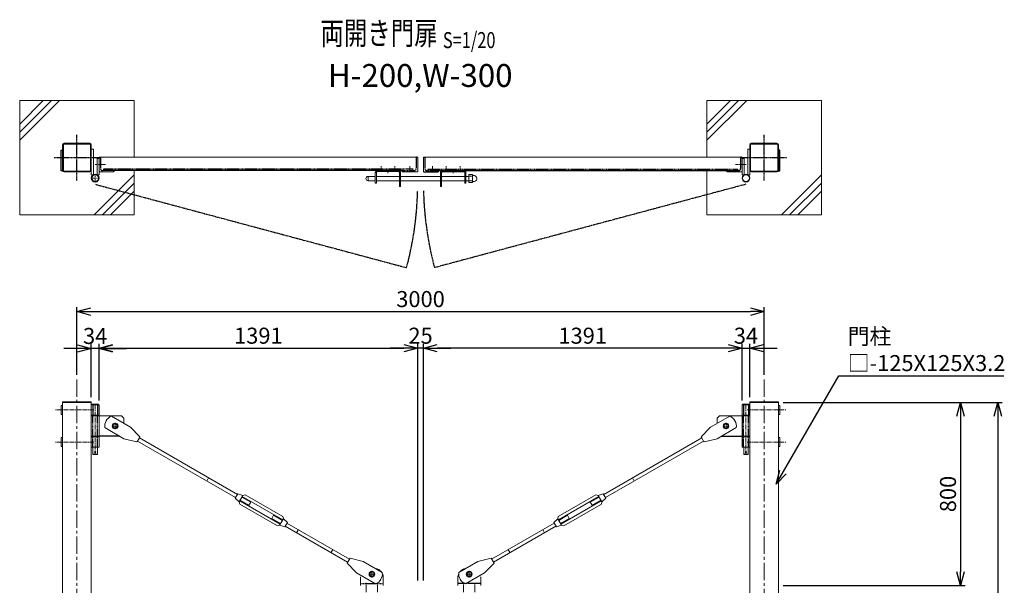
# Model space of a CAD drawing. Units: millimetres. Extents: x -4780 to 5039, y -1530 to 3878.
# Drawn here: x -4630 to -331, y 1408 to 3878 of the extents above; entities that cross this region are included whole.
import ezdxf
from ezdxf.enums import TextEntityAlignment as Align

# ---------------------------------------------------------------- set-up
doc = ezdxf.new("R2010")
doc.units = ezdxf.units.MM
doc.header["$LTSCALE"] = 0.2
for name, pattern in [('CENTER2', [28.575, 19.05, -3.175, 3.175, -3.175]), ('DASHED2', [9.525, 6.35, -3.175]), ('PHANTOM', [63.5, 31.75, -6.35, 6.35, -6.35, 6.35, -6.35])]:
    doc.linetypes.add(name, pattern=pattern)
for name, color, linetype in [('CENTER', 6, 'CENTER2'), ('DASH', 30, 'DASHED2'), ('L', 7, 'Continuous'), ('M', 82, 'Continuous'), ('PHAN', 52, 'PHANTOM'), ('TEXT', 150, 'Continuous')]:
    doc.layers.add(name, color=color, linetype=linetype)
doc.styles.add('NCE', font='romans.shx', dxfattribs={"width": 0.8, "bigfont": 'extfont.shx'})
doc.styles.get("Standard").update_dxf_attribs({"font": 'romans.shx', "width": 0.8, "bigfont": 'extfont.shx'})
doc.dimstyles.new('NCE_20', dxfattribs={"dimscale": 20, "dimtxt": 3.5, "dimasz": 3, "dimexe": 1, "dimexo": 1, "dimgap": 1, "dimtad": 1, "dimdsep": 46, "dimtxsty": 'NCE', "dimblk": 'OPEN30', "dimcen": 0, "dimclrd": 7, "dimclre": 7, "dimclrt": 256, "dimaunit": 1, "dimadec": 1, "dimazin": 0, "dimtfac": 1, "dimtix": 1, "dimtmove": 2, "dimatfit": 2, "dimldrblk": 'OPEN30', "dimfxl": 1, "dimtolj": 1, "dimtzin": 0, "dimarcsym": 0})

# ---------------------------------------------------------------- blocks, each defined once
blk = doc.blocks.new('Title & Scale')
at = {"layer": 'TEXT', "width": 0.75}
blk.add_attdef('図面名', text='', height=5, dxfattribs=at).set_placement((0, 0), align=Align.BOTTOM_RIGHT)
blk.add_attdef('縮尺', text='', height=3.5, dxfattribs=at).set_placement((0, -0.3), align=Align.BOTTOM_LEFT)
blk = doc.blocks.new('_OPEN30')
at = {"color": 0, "linetype": 'ByBlock'}
for p, q in [((-1, 0.268), (0, 0)), ((0, 0), (-1, -0.268)), ((0, 0), (-1, 0))]:
    blk.add_line(p, q, dxfattribs=at)
blk = doc.blocks.new('*D9')
at = {"layer": 'TEXT', "color": 7, "lineweight": -2, "ltscale": 5}
for p, q in [((-2892.4, 1429), (-2892.4, 2463.1)), ((-2867.4, 1429), (-2867.4, 2463.1)), ((-2952.4, 2443.1), (-3012.4, 2443.1)), ((-2867.4, 2443.1), (-2892.4, 2443.1)), ((-2807.4, 2443.1), (-2747.4, 2443.1))]:
    blk.add_line(p, q, dxfattribs=at)
at = {"layer": 'TEXT', "color": 7, "lineweight": -2, "ltscale": 5, "xscale": 60, "yscale": 60, "zscale": 60}
blk.add_blockref('_OPEN30', (-2892.4, 2443.1), dxfattribs=at)
at = {"layer": 'TEXT', "color": 7, "lineweight": -2, "ltscale": 5, "xscale": 60, "yscale": 60, "zscale": 60, "rotation": 180}
blk.add_blockref('_OPEN30', (-2867.4, 2443.1), dxfattribs=at)
at = {"layer": 'TEXT', "lineweight": 9, "ltscale": 5, "insert": (-2879.9, 2498.1), "char_height": 70, "attachment_point": 5, "style": 'NCE'}
blk.add_mtext('\\A1;25', dxfattribs=at)
blk = doc.blocks.new('*D10')
at = {"layer": 'TEXT', "color": 7, "lineweight": -2, "ltscale": 5}
for p, q in [((-4283.4, 2215.7), (-4283.4, 2463.1)), ((-2892.4, 1429), (-2892.4, 2463.1)), ((-4223.4, 2443.1), (-2952.4, 2443.1))]:
    blk.add_line(p, q, dxfattribs=at)
at = {"layer": 'TEXT', "color": 7, "lineweight": -2, "ltscale": 5, "xscale": 60, "yscale": 60, "zscale": 60, "rotation": 180}
blk.add_blockref('_OPEN30', (-4283.4, 2443.1), dxfattribs=at)
at = {"layer": 'TEXT', "color": 7, "lineweight": -2, "ltscale": 5, "xscale": 60, "yscale": 60, "zscale": 60}
blk.add_blockref('_OPEN30', (-2892.4, 2443.1), dxfattribs=at)
at = {"layer": 'TEXT', "lineweight": 9, "ltscale": 5, "insert": (-3587.9, 2498.1), "char_height": 70, "attachment_point": 5, "style": 'NCE'}
blk.add_mtext('\\A1;1391', dxfattribs=at)
blk = doc.blocks.new('*D11')
at = {"layer": 'TEXT', "color": 7, "lineweight": -2, "ltscale": 5}
for p, q in [((-4317.4, 2229), (-4317.4, 2462)), ((-4283.4, 2215.7), (-4283.4, 2462)), ((-4377.4, 2442), (-4437.4, 2442)), ((-4283.4, 2442), (-4317.4, 2442)), ((-4223.4, 2442), (-4163.4, 2442))]:
    blk.add_line(p, q, dxfattribs=at)
at = {"layer": 'TEXT', "color": 7, "lineweight": -2, "ltscale": 5, "xscale": 60, "yscale": 60, "zscale": 60}
blk.add_blockref('_OPEN30', (-4317.4, 2442), dxfattribs=at)
at = {"layer": 'TEXT', "color": 7, "lineweight": -2, "ltscale": 5, "xscale": 60, "yscale": 60, "zscale": 60, "rotation": 180}
blk.add_blockref('_OPEN30', (-4283.4, 2442), dxfattribs=at)
at = {"layer": 'TEXT', "lineweight": 9, "ltscale": 5, "insert": (-4300.4, 2497), "char_height": 70, "attachment_point": 5, "style": 'NCE'}
blk.add_mtext('\\A1;34', dxfattribs=at)
blk = doc.blocks.new('*D12')
at = {"layer": 'TEXT', "color": 7, "lineweight": -2, "ltscale": 5}
for p, q in [((-2867.4, 1429), (-2867.4, 2463.1)), ((-1476.4, 2215.7), (-1476.4, 2463.1)), ((-1536.4, 2443.1), (-2807.4, 2443.1))]:
    blk.add_line(p, q, dxfattribs=at)
at = {"layer": 'TEXT', "color": 7, "lineweight": -2, "ltscale": 5, "xscale": 60, "yscale": 60, "zscale": 60, "rotation": 180}
blk.add_blockref('_OPEN30', (-2867.4, 2443.1), dxfattribs=at)
at = {"layer": 'TEXT', "color": 7, "lineweight": -2, "ltscale": 5, "xscale": 60, "yscale": 60, "zscale": 60}
blk.add_blockref('_OPEN30', (-1476.4, 2443.1), dxfattribs=at)
at = {"layer": 'TEXT', "lineweight": 9, "ltscale": 5, "insert": (-2171.9, 2498.1), "char_height": 70, "attachment_point": 5, "style": 'NCE'}
blk.add_mtext('\\A1;1391', dxfattribs=at)
blk = doc.blocks.new('*D13')
at = {"layer": 'TEXT', "color": 7, "lineweight": -2, "ltscale": 5}
for p, q in [((-1476.4, 2235.7), (-1476.4, 2463.1)), ((-1442.4, 2229), (-1442.4, 2463.1)), ((-1536.4, 2443.1), (-1596.4, 2443.1)), ((-1476.4, 2443.1), (-1442.4, 2443.1)), ((-1382.4, 2443.1), (-1322.4, 2443.1))]:
    blk.add_line(p, q, dxfattribs=at)
at = {"layer": 'TEXT', "color": 7, "lineweight": -2, "ltscale": 5, "xscale": 60, "yscale": 60, "zscale": 60}
blk.add_blockref('_OPEN30', (-1476.4, 2443.1), dxfattribs=at)
at = {"layer": 'TEXT', "color": 7, "lineweight": -2, "ltscale": 5, "xscale": 60, "yscale": 60, "zscale": 60, "rotation": 180}
blk.add_blockref('_OPEN30', (-1442.4, 2443.1), dxfattribs=at)
at = {"layer": 'TEXT', "lineweight": 9, "ltscale": 5, "insert": (-1459.4, 2498.1), "char_height": 70, "attachment_point": 5, "style": 'NCE'}
blk.add_mtext('\\A1;34', dxfattribs=at)
blk = doc.blocks.new('*D14')
at = {"layer": 'TEXT', "color": 7, "lineweight": -2, "ltscale": 5}
for p, q in [((-4379.9, 2326.7), (-4379.9, 2623.1)), ((-1379.9, 2326.7), (-1379.9, 2623.1)), ((-4319.9, 2603.1), (-1439.9, 2603.1))]:
    blk.add_line(p, q, dxfattribs=at)
at = {"layer": 'TEXT', "color": 7, "lineweight": -2, "ltscale": 5, "xscale": 60, "yscale": 60, "zscale": 60, "rotation": 180}
blk.add_blockref('_OPEN30', (-4379.9, 2603.1), dxfattribs=at)
at = {"layer": 'TEXT', "color": 7, "lineweight": -2, "ltscale": 5, "xscale": 60, "yscale": 60, "zscale": 60}
blk.add_blockref('_OPEN30', (-1379.9, 2603.1), dxfattribs=at)
at = {"layer": 'TEXT', "lineweight": 9, "ltscale": 5, "insert": (-2879.9, 2658.1), "char_height": 70, "attachment_point": 5, "style": 'NCE'}
blk.add_mtext('\\A1;3000', dxfattribs=at)
blk = doc.blocks.new('*D18')
at = {"layer": 'TEXT', "color": 7, "lineweight": -2, "ltscale": 5}
for p, q in [((-1297.4, 2206.7), (-502.2, 2206.7)), ((-522.2, 2146.7), (-522.2, 1466.7)), ((-1297.4, 1406.7), (-502.2, 1406.7))]:
    blk.add_line(p, q, dxfattribs=at)
at = {"layer": 'TEXT', "color": 7, "lineweight": -2, "ltscale": 5, "xscale": 60, "yscale": 60, "zscale": 60}
for p, rotation in [((-522.2, 2206.7), 90), ((-522.2, 1406.7), 270)]:
    blk.add_blockref('_OPEN30', p, dxfattribs=dict(at, rotation=rotation))
at = {"layer": 'TEXT', "lineweight": 9, "ltscale": 5, "insert": (-577.2, 1806.7), "char_height": 70, "attachment_point": 5, "rotation": 90, "style": 'NCE'}
blk.add_mtext('\\A1;800', dxfattribs=at)
blk = doc.blocks.new('*D20')
at = {"layer": 'TEXT', "color": 7, "lineweight": -2, "ltscale": 5}
for p, q in [((-1297.4, 2206.7), (-340.2, 2206.7)), ((-360.2, 2146.7), (-360.2, -933.3)), ((-1297.4, -993.3), (-340.2, -993.3))]:
    blk.add_line(p, q, dxfattribs=at)
at = {"layer": 'TEXT', "color": 7, "lineweight": -2, "ltscale": 5, "xscale": 60, "yscale": 60, "zscale": 60}
for p, rotation in [((-360.2, 2206.7), 90), ((-360.2, -993.3), 270)]:
    blk.add_blockref('_OPEN30', p, dxfattribs=dict(at, rotation=rotation))
at = {"layer": 'TEXT', "lineweight": 9, "ltscale": 5, "insert": (-415.2, 606.7), "char_height": 70, "attachment_point": 5, "rotation": 90, "style": 'NCE'}
blk.add_mtext('\\A1;3200', dxfattribs=at)
blk = doc.blocks.new('W-300ブレース')
at = {"layer": 'CENTER', "lineweight": 9}
for p, q in [((-185.5, 50), (-214.5, 50)), ((-200, 64.5), (-200, 35.5))]:
    blk.add_line(p, q, dxfattribs=at)
at = {"layer": 'CENTER', "lineweight": 9, "ltscale": 3}
for p, q in [((-214, 50), (-186, 50)), ((-200, 64), (-200, 36)), ((-225, -28.5), (-225, 11.5)), ((-175, -28.5), (-175, 11.5))]:
    blk.add_line(p, q, dxfattribs=at)
at = {"layer": 'DASH', "ltscale": 3}
blk.add_line((-250, 9), (-150, 9), dxfattribs=at)
at = {"layer": 'M', "lineweight": 9, "ltscale": 5}
for p, q in [((-785.3, 401.2), (-796.8, 381.3)), ((-785.3, 401.2), (-762.9, 394.1)), ((-762.9, 394.1), (-779.4, 365.5)), ((-765.9, 388.9), (-776.4, 370.7)), ((-589.2, 286.9), (-765.9, 388.9)), ((-762.9, 394.1), (-753.1, 397.1)), ((-588.5, 302.1), (-753.1, 397.1)), ((-796.8, 381.3), (-779.4, 365.5)), ((-779.4, 365.5), (-777.1, 355.5)), ((-612.5, 260.5), (-777.1, 355.5)), ((-599.7, 268.7), (-776.4, 370.7)), ((-736.6, 350.6), (-775.1, 372.9)), ((-728.6, 364.5), (-767.1, 386.7)), ((-736.6, 350.6), (-728.6, 364.5)), ((-637, 293.1), (-629, 307)), ((-629, 307), (-590.5, 284.7)), ((-586.2, 292.1), (-588.5, 302.1)), ((-637, 293.1), (-598.5, 270.8)), ((-602.7, 263.5), (-612.5, 260.5)), ((-586.2, 292.1), (-602.7, 263.5)), ((-580.3, 256.3), (-602.7, 263.5)), ((-568.8, 276.2), (-586.2, 292.1)), ((-568.8, 276.2), (-580.3, 256.3)), ((-305.8, 101.8), (-578.6, 259.3)), ((-297.8, 115.7), (-570.6, 273.2)), ((-528.8, 230.5), (-520.8, 244.4)), ((-378.6, 143.6), (-370.6, 157.5)), ((-267.3, 55.4), (-308.3, 97.5)), ((-295.3, 120), (-238.3, 105.6)), ((-238.3, 105.6), (-154.8, 57.4)), ((-183.8, 7.1), (-267.3, 55.4)), ((-250, 35), (-250, 0)), ((-150, 35), (-150, 0))]:
    blk.add_line(p, q, dxfattribs=at)
at = {"layer": 'M', "lineweight": 9, "ltscale": 3}
blk.add_line((-308.3, 97.5), (-295.3, 120), dxfattribs=at)
at = {"layer": 'M', "lineweight": 9}
for p, q in [((-211, 50), (-205.5, 59.5)), ((-211, 50), (-205.5, 40.5)), ((-205.5, 59.5), (-194.5, 59.5)), ((-189, 50), (-194.5, 59.5)), ((-189, 50), (-194.5, 40.5)), ((-205.5, 40.5), (-194.5, 40.5))]:
    blk.add_line(p, q, dxfattribs=at)
for radius in [12.5, 9.5]:
    blk.add_circle((-200, 50), radius, dxfattribs=at)
at = {"layer": 'M', "lineweight": 9, "ltscale": 5}
for centre, radius, start, end in [((-190, 35), 40, 37.6368, 82.3678), ((-201.3, 50.8), 47, 291.9511, 8.0535), ((-190, 35), 40, 360, 27.3573), ((-210, 35), 40, 174.7708, 180)]:
    blk.add_arc(centre, radius, start, end, dxfattribs=at)
blk = doc.blocks.new('W-300吊りブレース')
at = {"layer": 'CENTER', "lineweight": 9, "ltscale": 5}
for p, q in [((11.5, -33), (-158.5, -33)), ((11.5, -173), (-158.5, -173))]:
    blk.add_line(p, q, dxfattribs=at)
at = {"layer": 'CENTER', "linetype": 'CENTER2', "lineweight": 9, "ltscale": 5}
blk.add_line((17, -12), (17, -227), dxfattribs=at)
at = {"layer": 'CENTER', "lineweight": 9, "ltscale": 3}
for p, q in [((118.5, -103), (89.5, -103)), ((104, -88.5), (104, -117.5))]:
    blk.add_line(p, q, dxfattribs=at)
at = {"layer": 'DASH', "ltscale": 3}
for p, q in [((6.4, -11), (6.4, -55)), ((27.6, -11), (27.6, -55)), ((6.4, -147), (6.4, -59)), ((27.6, -147), (27.6, -59)), ((6.4, -195), (6.4, -151)), ((27.6, -195), (27.6, -151))]:
    blk.add_line(p, q, dxfattribs=at)
at = {"layer": 'M', "lineweight": 9, "ltscale": 5}
for p, q in [((-125, -13), (-131, -13)), ((-131, -13), (-131, -53)), ((-125, -13), (-125, -53)), ((0, -11), (34, -11)), ((0, -11), (0, -55)), ((32, -8), (2, -8)), ((2, -8), (2, -11)), ((32, -11), (32, -8)), ((34, -11), (34, -55)), ((-131, -53), (-125, -53)), ((34, -55), (0, -55)), ((34, -59), (0, -59)), ((34, -147), (34, -59)), ((34, -59), (132, -59)), ((171.4, -108.2), (87.9, -59.9)), ((132, -59), (142, -69)), ((142, -69), (142, -91.2)), ((58.9, -110.1), (142.4, -158.4)), ((212.4, -150.3), (171.4, -108.2)), ((-131, -153), (-125, -153)), ((-131, -153), (-131, -193)), ((-125, -153), (-125, -193)), ((34, -147), (0, -147)), ((34, -151), (0, -151)), ((0, -195), (0, -151)), ((34, -195), (34, -151)), ((142.4, -158.4), (199.4, -172.8)), ((199.4, -172.8), (201.9, -168.5)), ((201.9, -168.5), (629.9, -415.7)), ((209.9, -154.6), (212.4, -150.3)), ((209.9, -154.6), (637.9, -401.8)), ((-125, -193), (-131, -193)), ((34, -195), (0, -195)), ((7.5, -195), (7.5, -226)), ((26.5, -195), (26.5, -226)), ((7.5, -226), (26.5, -226)), ((8.5, -227), (7.5, -226)), ((25.5, -227), (8.5, -227)), ((26.5, -226), (25.5, -227)), ((504.3, -343.3), (512.3, -329.4))]:
    blk.add_line(p, q, dxfattribs=at)
at = {"layer": 'M', "lineweight": 9}
for p, q in [((93, -103), (98.5, -93.5)), ((93, -103), (98.5, -112.5)), ((109.5, -93.5), (98.5, -93.5)), ((109.5, -112.5), (98.5, -112.5)), ((115, -103), (109.5, -93.5)), ((115, -103), (109.5, -112.5))]:
    blk.add_line(p, q, dxfattribs=at)
at = {"layer": 'M'}
blk.add_line((122.5, -147), (34, -147), dxfattribs=at)
at = {"layer": 'M', "lineweight": 9, "ltscale": 3}
blk.add_line((209.9, -154.6), (201.9, -168.5), dxfattribs=at)
at = {"layer": 'M', "lineweight": 9}
for radius in [12.5, 9.5]:
    blk.add_circle((104, -103), radius, dxfattribs=at)
at = {"layer": 'M', "lineweight": 9, "ltscale": 5}
blk.add_circle((17, -217), 2.5, dxfattribs=at)
blk.add_arc((105.5, -103.6), 47, 111.9402, 188.0426, dxfattribs=at)

msp = doc.modelspace()

# ---------------------------------------------------------------- linework, layer by layer
at = {"layer": 'CENTER'}
for p, q in [((-4379.899, 3175.949), (-4379.899, 3375.949)), ((-1379.899, 3175.949), (-1379.899, 3375.949)), ((-4479.899, 3275.949), (-4279.899, 3275.949)), ((-1479.899, 3275.949), (-1279.899, 3275.949))]:
    msp.add_line(p, q, dxfattribs=at)
at = {"layer": 'CENTER', "lineweight": 9, "ltscale": 3}
for p, q in [((-4255.398, 3245.949), (-4300.398, 3245.949)), ((-1504.399, 3245.949), (-1457.399, 3245.949))]:
    msp.add_line(p, q, dxfattribs=at)
at = {"layer": 'CENTER', "lineweight": 9, "ltscale": 2}
for p, q in [((-3052.399, 3213.349), (-3052.399, 3238.349)), ((-3022.399, 3208.449), (-3022.399, 3224.449)), ((-2992.399, 3213.349), (-2992.399, 3238.349)), ((-2927.399, 3213.449), (-2927.399, 3238.449)), ((-2827.399, 3213.449), (-2827.399, 3238.449)), ((-2767.399, 3213.349), (-2767.399, 3238.349)), ((-2737.399, 3208.449), (-2737.399, 3224.449)), ((-2707.399, 3213.349), (-2707.399, 3238.349))]:
    msp.add_line(p, q, dxfattribs=at)
at = {"layer": 'CENTER', "lineweight": 9, "ltscale": 5}
for p, q in [((-4317.399, 3186.449), (-4283.399, 3186.449)), ((-4300.399, 3169.449), (-4300.399, 3203.449))]:
    msp.add_line(p, q, dxfattribs=at)
at = {"layer": 'CENTER', "lineweight": 9, "ltscale": 20}
for p, q in [((-4379.899, 2306.658), (-4379.899, -993.342)), ((-1379.899, 2306.658), (-1379.899, -993.342))]:
    msp.add_line(p, q, dxfattribs=at)
at = {"layer": 'DASH', "ltscale": 3}
for p, q in [((-4277.399, 3274.449), (-4277.399, 3227.949)), ((-2898.399, 3274.449), (-2898.399, 3227.949)), ((-2861.399, 3274.449), (-2861.399, 3227.949)), ((-2912.399, 3225.449), (-4263.399, 3225.449)), ((-4263.399, 3225.449), (-4263.399, 3219.449)), ((-2912.399, 3219.449), (-2912.399, 3225.449)), ((-2847.399, 3219.449), (-2847.399, 3225.449)), ((-2847.399, 3225.449), (-1496.399, 3225.449)), ((-4222.399, 3219.449), (-4268.899, 3219.449)), ((-2955.899, 3219.449), (-2906.899, 3219.449)), ((-2852.899, 3219.449), (-2806.399, 3219.449))]:
    msp.add_line(p, q, dxfattribs=at)
for centre, radius, start, end in [((-4281.399, 3274.449), 4, 0, 90), ((-2894.399, 3274.449), 4, 90, 180), ((-2865.399, 3274.449), 4, 0, 90), ((-4268.899, 3227.949), 8.5, 180, 270), ((-2906.899, 3227.949), 8.5, 270, 0), ((-2852.899, 3227.949), 8.5, 180, 270)]:
    msp.add_arc(centre, radius, start, end, dxfattribs=at)
at = {"layer": 'L', "lineweight": 9}
for p, q in [((-4629.899, 3387.436), (-4491.386, 3525.949)), ((-4629.899, 3352.08), (-4456.031, 3525.949)), ((-4629.899, 3422.791), (-4526.741, 3525.949)), ((-1629.899, 3387.436), (-1491.386, 3525.949)), ((-1629.899, 3352.08), (-1456.031, 3525.949)), ((-1629.899, 3422.791), (-1526.741, 3525.949)), ((-4304.07, 3025.949), (-4129.899, 3200.119)), ((-1304.07, 3025.949), (-1129.899, 3200.119)), ((-4268.714, 3025.949), (-4129.899, 3164.764)), ((-1268.714, 3025.949), (-1129.899, 3164.764)), ((-4233.359, 3025.949), (-4129.899, 3129.409)), ((-1233.359, 3025.949), (-1129.899, 3129.409))]:
    msp.add_line(p, q, dxfattribs=at)
at = {"layer": 'M', "lineweight": 9, "ltscale": 5}
for p, q in [((-4629.899, 3525.949), (-4129.899, 3525.949)), ((-4629.899, 3025.949), (-4629.899, 3525.949)), ((-4129.899, 3525.949), (-4129.899, 3278.449)), ((-1629.899, 3525.949), (-1129.899, 3525.949)), ((-1629.899, 3525.949), (-1629.899, 3278.449)), ((-1129.899, 3025.949), (-1129.899, 3525.949)), ((-4442.399, 3219.849), (-4442.399, 3332.049)), ((-4439.199, 3219.849), (-4439.199, 3332.049)), ((-4435.999, 3338.449), (-4323.799, 3338.449)), ((-4435.999, 3335.249), (-4323.799, 3335.249)), ((-4320.599, 3332.049), (-4320.599, 3219.849)), ((-4317.399, 3332.049), (-4317.399, 3219.849)), ((-4317.399, 3313.449), (-4308.399, 3313.449)), ((-4317.399, 3201.449), (-4317.399, 3310.949)), ((-4308.399, 3313.449), (-4308.399, 3201.449)), ((-1442.399, 3313.449), (-1451.399, 3313.449)), ((-1451.399, 3313.449), (-1451.399, 3201.449)), ((-1442.399, 3219.849), (-1442.399, 3332.049)), ((-1442.399, 3201.449), (-1442.399, 3310.949)), ((-1439.199, 3219.849), (-1439.199, 3332.049)), ((-1435.999, 3338.449), (-1323.799, 3338.449)), ((-1435.999, 3335.249), (-1323.799, 3335.249)), ((-1320.599, 3332.049), (-1320.599, 3219.849)), ((-1317.399, 3332.049), (-1317.399, 3219.849)), ((-4292.399, 3271.449), (-4292.399, 3201.449)), ((-4292.399, 3271.449), (-4283.399, 3271.449)), ((-4283.399, 3201.449), (-4283.399, 3278.449)), ((-4283.399, 3278.449), (-4281.399, 3278.449)), ((-2892.399, 3278.449), (-4283.399, 3278.449)), ((-2892.399, 3278.449), (-2894.399, 3278.449)), ((-2892.399, 3213.449), (-2892.399, 3278.449)), ((-2867.399, 3213.449), (-2867.399, 3278.449)), ((-2867.399, 3278.449), (-2865.399, 3278.449)), ((-1476.399, 3278.449), (-2867.399, 3278.449)), ((-1476.399, 3278.449), (-1478.399, 3278.449)), ((-1476.399, 3213.449), (-1476.399, 3278.449)), ((-1476.399, 3201.449), (-1476.399, 3278.449)), ((-1467.399, 3271.449), (-1476.399, 3271.449)), ((-1467.399, 3271.449), (-1467.399, 3201.449)), ((-4323.799, 3216.649), (-4435.999, 3216.649)), ((-4323.799, 3213.449), (-4435.999, 3213.449)), ((-4308.399, 3201.449), (-4317.399, 3201.449)), ((-4292.399, 3201.449), (-4283.399, 3201.449)), ((-4283.399, 3213.449), (-4218.399, 3213.449)), ((-4129.899, 3219.449), (-4129.899, 3025.949)), ((-3109.149, 3174.949), (-3109.149, 3193.949)), ((-3109.149, 3193.949), (-3077.399, 3193.949)), ((-3077.399, 3210.449), (-3077.399, 3164.449)), ((-3072.899, 3210.449), (-3072.899, 3164.449)), ((-2971.899, 3193.949), (-3072.899, 3193.949)), ((-2971.899, 3149.449), (-2971.899, 3210.449)), ((-2967.399, 3149.449), (-2967.399, 3210.449)), ((-2792.399, 3193.949), (-2967.399, 3193.949)), ((-2892.399, 3213.449), (-2959.899, 3213.449)), ((-2792.399, 3149.449), (-2792.399, 3210.449)), ((-2787.899, 3149.449), (-2787.899, 3210.449)), ((-2686.899, 3193.949), (-2787.899, 3193.949)), ((-2686.899, 3210.449), (-2686.899, 3164.449)), ((-2682.399, 3210.449), (-2682.399, 3164.449)), ((-2668.649, 3193.949), (-2682.399, 3193.949)), ((-2668.649, 3201.749), (-2653.249, 3201.749)), ((-2668.649, 3167.149), (-2668.649, 3201.749)), ((-2668.649, 3197.399), (-2668.649, 3178.399)), ((-2657.149, 3194.449), (-2668.649, 3194.449)), ((-2652.649, 3194.449), (-2668.649, 3194.449)), ((-2668.649, 3193.949), (-2668.649, 3174.949)), ((-2652.649, 3201.149), (-2652.649, 3167.749)), ((-2652.649, 3181.399), (-2652.649, 3194.399)), ((-2650.149, 3197.699), (-2647.578, 3197.699)), ((-1629.899, 3219.449), (-1629.899, 3025.949)), ((-1476.399, 3213.449), (-1541.399, 3213.449)), ((-1467.399, 3201.449), (-1476.399, 3201.449)), ((-1451.399, 3201.449), (-1442.399, 3201.449)), ((-1323.799, 3216.649), (-1435.999, 3216.649)), ((-1323.799, 3213.449), (-1435.999, 3213.449)), ((-3109.149, 3174.949), (-3077.399, 3174.949)), ((-3072.899, 3164.449), (-3077.399, 3164.449)), ((-2971.899, 3174.949), (-3072.899, 3174.949)), ((-2967.399, 3149.449), (-2971.899, 3149.449)), ((-2792.399, 3174.949), (-2967.399, 3174.949)), ((-2792.399, 3149.449), (-2787.899, 3149.449)), ((-2686.899, 3174.949), (-2787.899, 3174.949)), ((-2686.899, 3164.449), (-2682.399, 3164.449)), ((-2668.649, 3174.949), (-2682.399, 3174.949)), ((-2668.649, 3174.449), (-2657.149, 3174.449)), ((-2652.649, 3174.449), (-2668.649, 3174.449)), ((-2653.249, 3167.149), (-2668.649, 3167.149)), ((-2650.149, 3171.199), (-2647.578, 3171.199)), ((-4129.899, 3025.949), (-4629.899, 3025.949)), ((-1129.899, 3025.949), (-1629.899, 3025.949)), ((-4442.399, 2206.658), (-4442.399, 2208.958)), ((-4317.399, 2208.958), (-4442.399, 2208.958)), ((-4442.399, 2206.658), (-4442.399, -993.342)), ((-4442.399, 2206.658), (-4317.399, 2206.658)), ((-4317.399, 2206.658), (-4317.399, 2208.958)), ((-4317.399, -993.342), (-4317.399, 2206.658)), ((-1442.399, 2206.658), (-1442.399, 2208.958)), ((-1317.399, 2208.958), (-1442.399, 2208.958)), ((-1442.399, 2206.658), (-1442.399, -993.342)), ((-1317.399, 2206.658), (-1442.399, 2206.658)), ((-1317.399, 2206.658), (-1317.399, 2208.958)), ((-1317.399, 2206.658), (-1317.399, -993.342))]:
    msp.add_line(p, q, dxfattribs=at)
at = {"layer": 'M', "lineweight": 9}
msp.add_line((-2867.399, 3278.449), (-2867.399, 3213.449), dxfattribs=at)
at = {"layer": 'M', "ltscale": 3}
for p, q in [((-1482.399, 3274.449), (-1482.399, 3227.949)), ((-1496.399, 3225.449), (-1496.399, 3219.449)), ((-2955.899, 3219.449), (-4222.399, 3219.449)), ((-4218.399, 3215.449), (-4218.399, 3213.449)), ((-2976.399, 3214.949), (-3068.399, 3214.949)), ((-2959.899, 3213.449), (-2959.899, 3215.449)), ((-2719.899, 3219.449), (-1490.899, 3219.449)), ((-1541.399, 3213.449), (-1541.399, 3215.449))]:
    msp.add_line(p, q, dxfattribs=at)
at = {"layer": 'M'}
for p, q in [((-2867.399, 3213.449), (-2802.399, 3213.449)), ((-2806.399, 3219.449), (-2691.399, 3219.449)), ((-2802.399, 3215.449), (-2802.399, 3213.449)), ((-2783.399, 3214.949), (-2691.399, 3214.949))]:
    msp.add_line(p, q, dxfattribs=at)
at = {"layer": 'M', "lineweight": 9, "ltscale": 3}
msp.add_line((-2652.649, 3176.849), (-2652.649, 3192.049), dxfattribs=at)
at = {"layer": 'M'}
for points in [[(-4448.399, 3308.449), (-4442.399, 3308.449), (-4442.399, 3218.449), (-4448.399, 3218.449)], [(-1311.399, 3308.449), (-1317.399, 3308.449), (-1317.399, 3218.449), (-1311.399, 3218.449)]]:
    msp.add_lwpolyline(points, close=True, dxfattribs=at)
at = {"layer": 'M', "lineweight": 9, "ltscale": 5}
for centre, radius in [((-4300.399, 3186.449), 17), ((-4300.399, 3186.449), 15), ((-1459.399, 3186.449), 17), ((-1459.399, 3186.449), 15)]:
    msp.add_circle(centre, radius, dxfattribs=at)
for centre, radius, start, end in [((-4435.999, 3332.049), 6.4, 90, 180), ((-4435.999, 3332.049), 3.2, 90, 180), ((-4323.799, 3332.049), 6.4, 0, 90), ((-4323.799, 3332.049), 3.2, 0, 90), ((-1435.999, 3332.049), 6.4, 90, 180), ((-1435.999, 3332.049), 3.2, 90, 180), ((-1323.799, 3332.049), 6.4, 0, 90), ((-1323.799, 3332.049), 3.2, 0, 90), ((-4435.999, 3219.849), 6.4, 180, 270), ((-4435.999, 3219.849), 3.2, 180, 270), ((-4323.799, 3219.849), 6.4, 270, 0), ((-4323.799, 3219.849), 3.2, 270, 0), ((-3109.149, 3184.449), 9.5, 90, 270), ((-3068.399, 3210.449), 9, 160.528779, 180), ((-3068.399, 3210.449), 4.5, 138.189685, 180), ((-2976.399, 3210.449), 4.5, 0, 41.810315), ((-2976.399, 3210.449), 9, 0, 19.471221), ((-2691.399, 3210.449), 9, 19.471221, 90), ((-2691.399, 3210.449), 4.5, 41.810315, 90), ((-2691.399, 3210.449), 4.5, 360, 41.810315), ((-2691.399, 3210.449), 9, 0, 19.471221), ((-2653.249, 3201.149), 0.6, 0, 90), ((-2650.149, 3200.199), 2.5, 180, 270), ((-2647.564, 3184.449), 13.25, 269.941407, 90.058593), ((-1435.999, 3219.849), 6.4, 180, 270), ((-1435.999, 3219.849), 3.2, 180, 270), ((-1323.799, 3219.849), 6.4, 270, 0), ((-1323.799, 3219.849), 3.2, 270, 0), ((-2653.249, 3167.749), 0.6, 270, 0), ((-2650.149, 3168.699), 2.5, 90, 180)]:
    msp.add_arc(centre, radius, start, end, dxfattribs=at)
at = {"layer": 'M', "ltscale": 3}
for centre, radius, start, end in [((-1478.399, 3274.449), 4, 90, 180), ((-1490.899, 3227.949), 8.5, 270, 0), ((-4222.399, 3215.449), 4, 0, 90), ((-3068.361, 3210.395), 9.054, 90.239936, 160.288844), ((-3068.399, 3210.449), 4.5, 90, 138.189685), ((-2976.399, 3210.449), 9, 19.471221, 90), ((-2976.399, 3210.449), 4.5, 41.810315, 90), ((-2955.899, 3215.449), 4, 90, 180), ((-1537.399, 3215.449), 4, 90, 180)]:
    msp.add_arc(centre, radius, start, end, dxfattribs=at)
at = {"layer": 'M'}
for centre, radius, start, end in [((-2806.399, 3215.449), 4, 0, 90), ((-2783.399, 3210.449), 9, 160.528779, 180), ((-2783.399, 3210.449), 9, 90, 160.528779), ((-2783.399, 3210.449), 4.5, 138.189685, 180), ((-2783.399, 3210.449), 4.5, 90, 138.189685)]:
    msp.add_arc(centre, radius, start, end, dxfattribs=at)
at = {"layer": 'PHAN'}
for p, q in [((-4299.431, 3159.313), (-2940.953, 2795.31)), ((-1460.368, 3159.313), (-2818.845, 2795.31))]:
    msp.add_line(p, q, dxfattribs=at)
for centre, start, end in [((-4318.749, 3164.489), 345, 358.674334), ((-1441.049, 3164.489), 181.325666, 195)]:
    msp.add_arc(centre, 1426.399, start, end, dxfattribs=at)

# ---------------------------------------------------------------- block references
at = {"layer": 'M'}
for name, p in [('W-300吊りブレース', (-4317.399, 2206.658)), ('W-300ブレース', (-2892.399, 1406.658))]:
    msp.add_blockref(name, p, dxfattribs=at)
at = {"layer": 'M', "xscale": -1}
for name, p in [('W-300吊りブレース', (-1442.399, 2206.658)), ('W-300ブレース', (-2867.399, 1406.658))]:
    msp.add_blockref(name, p, dxfattribs=at)
at = {"layer": 'TEXT', "xscale": 20, "yscale": 20, "zscale": 20}
msp.add_blockref('Title & Scale', (-2782.469, 3738.346), dxfattribs=at).add_auto_attribs({'図面名': '%%u両開き門扉 ', '縮尺': '%%uS=1/20'})

# ---------------------------------------------------------------- texts
at = {"layer": 'TEXT', "insert": (-2881.361, 3621.748), "char_height": 100, "width": 1207.64555, "attachment_point": 5, "style": 'NCE'}
msp.add_mtext('H-200,W-300', dxfattribs=at)
at = {"layer": 'TEXT', "insert": (-1015.277, 2343.412), "char_height": 70, "attachment_point": 7, "style": 'NCE'}
msp.add_mtext('\\A1;門柱\\P□-125X125X3.2', dxfattribs=at)

# ---------------------------------------------------------------- dimensions: what is measured, and where the dimension line sits
at = {"layer": 'TEXT', "lineweight": 9, "ltscale": 5}
for base, p1, p2, picture, middle in [((-1379.899, 2603.097), (-4379.899, 2306.658), (-1379.899, 2306.658), '*D14', (-2879.899, 2658.097)), ((-4317.399, 2441.958), (-4283.399, 2195.658), (-4317.399, 2208.958), '*D11', (-4300.399, 2496.958)), ((-2892.399, 2443.097), (-4283.399, 2195.658), (-2892.399, 1408.958), '*D10', (-3587.899, 2498.097)), ((-2892.399, 2443.097), (-2867.399, 1408.958), (-2892.399, 1408.958), '*D9', (-2879.899, 2498.097)), ((-2867.399, 2443.097), (-1476.399, 2195.658), (-2867.399, 1408.958), '*D12', (-2171.899, 2498.097)), ((-1442.399, 2443.097), (-1476.399, 2215.658), (-1442.399, 2208.958), '*D13', (-1459.399, 2498.097))]:
    dim = msp.add_linear_dim(base=base, p1=p1, p2=p2, dimstyle='NCE_20', dxfattribs=at)
    dim.commit()
    dim.dimension.update_dxf_attribs({"geometry": picture, "text_midpoint": middle})
for base, p2, picture, middle in [((-522.226, 1406.658), (-1317.399, 1406.658), '*D18', (-577.226, 1806.658)), ((-360.217, -993.342), (-1317.399, -993.342), '*D20', (-415.217, 606.658))]:
    dim = msp.add_linear_dim(base=base, p1=(-1317.399, 2206.658), p2=p2, angle=90, dimstyle='NCE_20', dxfattribs=at)
    dim.commit()
    dim.dimension.update_dxf_attribs({"geometry": picture, "text_midpoint": middle})

# ---------------------------------------------------------------- leaders
at = {"layer": 'TEXT', "annotation_type": 0, "has_hookline": 1, "hookline_direction": 0, "text_width": 681.067}
msp.add_leader([(-1327.29, 1850.31), (-1054.144, 2323.412), (-1035.277, 2323.412)], dimstyle='NCE_20', override={"dimgap": 1, "dimtad": 1}, dxfattribs=at)

doc.saveas('drawing.dxf')
